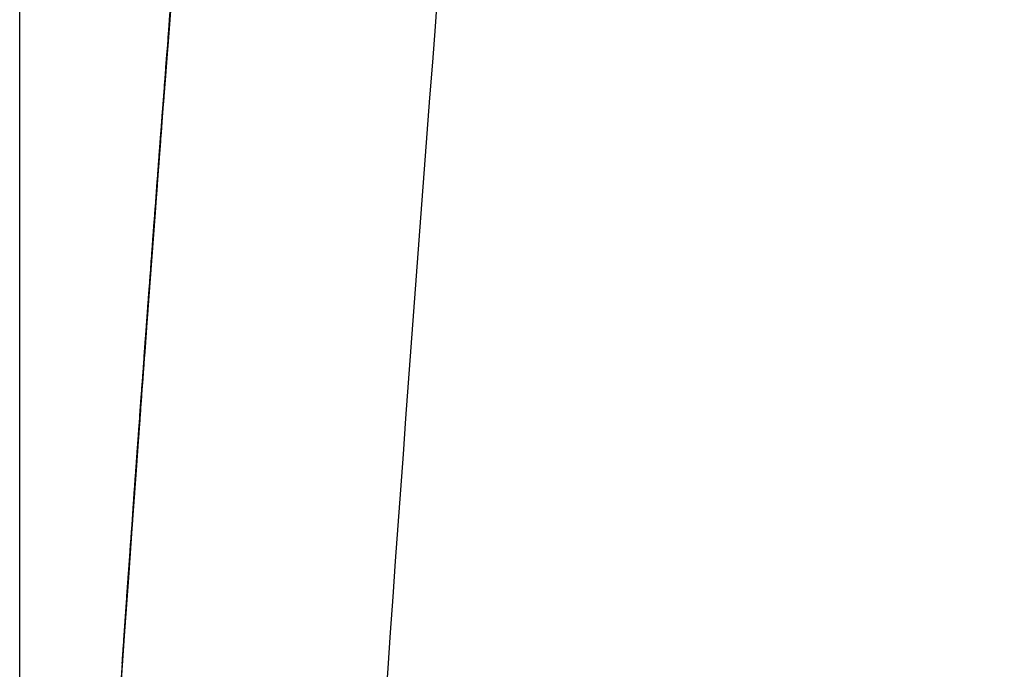
# Model space of a CAD drawing. Units: millimetres. Extents: x -38 to 70, y -25 to 46.
# Drawn here: x -38 to -35, y -15 to -13 of the extents above; entities that cross this region are included whole.
import ezdxf

# ---------------------------------------------------------------- set-up
doc = ezdxf.new("R2010")
doc.units = ezdxf.units.MM
doc.header["$LTSCALE"] = 36.425481
doc.layers.get('0').update_dxf_attribs({"linetype": 'CONTINUOUS'})
doc.layers.add('ASSI', color=7, linetype='CONTINUOUS')
doc.layers.add('INCISIONI_LASER', color=7, linetype='CONTINUOUS')
doc.styles.get("Standard").update_dxf_attribs({"font": 'txt', "width": 0.8})
doc.dimstyles.new('DIMSTYLE_2', dxfattribs={"dimtxt": 3, "dimasz": 3, "dimexe": 0.18, "dimexo": 0.0625, "dimgap": 0.09, "dimtad": 1, "dimdec": 1, "dimdsep": 46, "dimtxsty": 'STANDARD', "dimblk": '_FILLED', "dimblk1": '_FILLED', "dimblk2": '_FILLED', "dimcen": 0.09, "dimadec": 0, "dimazin": 0, "dimtfac": 1, "dimtdec": 1, "dimtofl": 0, "dimtmove": 0, "dimatfit": 3, "dimldrblk": '_FILLED', "dimfxl": 1, "dimtolj": 1, "dimarcsym": 0})

# ---------------------------------------------------------------- blocks, each defined once
blk = doc.blocks.new('_FILLED')
at = {"color": 0, "linetype": 'BYBLOCK'}
blk.add_solid([(0, 0), (-1, 0.31667), (-1, -0.31667)], dxfattribs=at)
blk = doc.blocks.new('*D3')
at = {"color": 0, "linetype": 'CONTINUOUS'}
for p, q in [((-38.122, -19.438), (-38.122, 43.8245)), ((-13.4124, 21.5498), (-13.4124, 43.8245)), ((-38.122, 42.3245), (-25.7672, 42.3245)), ((-13.4124, 42.3245), (-25.7672, 42.3245))]:
    blk.add_line(p, q, dxfattribs=at)
at = {"color": 0, "linetype": 'CONTINUOUS', "xscale": 3, "yscale": 3, "zscale": 3, "rotation": 180}
blk.add_blockref('_FILLED', (-38.122, 42.3245), dxfattribs=at)
at = {"color": 0, "linetype": 'CONTINUOUS', "xscale": 3, "yscale": 3, "zscale": 3}
blk.add_blockref('_FILLED', (-13.4124, 42.3245), dxfattribs=at)
at = {"color": 0, "linetype": 'CONTINUOUS', "width": 0.732143}
blk.add_text('24,7', height=3, dxfattribs=at).set_placement((-30.16, 43.0745))

msp = doc.modelspace()

# ---------------------------------------------------------------- linework, layer by layer
at = {"color": 0, "linetype": 'CONTINUOUS'}
for centre, radius, start, end in [((261.4384, -36.1331), 300, 169.110101, 176.889899), ((261.5376, -36.1453), 300.1, 174.68499, 176.283894)]:
    msp.add_arc(centre, radius, start, end, dxfattribs=at)
at = {"color": 9, "linetype": 'CONTINUOUS'}
msp.add_open_spline([(-37.3348, -19.8983), (-37.0899, -15.3914), (-36.396, -6.387), (-34.7453, 7.0571), (-33.2402, 15.9618), (-32.3875, 20.3942)], degree=3, knots=[0, 0, 0, 0, 0.333332, 0.666669, 1, 1, 1, 1], dxfattribs=at)
at = {"layer": 'ASSI', "color": 9, "linetype": 'CONTINUOUS'}
for points, knots in [([(-37.6943, -13.3355, -11.0387), (-37.6933, -13.3224, -11.0445), (-37.6865, -13.2344, -11.0821), (-37.6796, -13.1434, -11.1129), (-37.6735, -13.0648, -11.134)], [0, 0, 0, 0, 0.149193, 1, 1, 1, 1]), ([(-37.6736, -13.0656, -7.5362), (-37.6797, -13.1453, -7.5577), (-37.6867, -13.236, -7.5885), (-37.6934, -13.3243, -7.6263), (-37.6943, -13.336, -7.6315)], [0, 0, 0, 0, 0.866654, 1, 1, 1, 1]), ([(-37.6942, -13.3346, -7.8011), (-37.6918, -13.303, -7.7857), (-37.6851, -13.2151, -7.746), (-37.6781, -13.1247, -7.7141), (-37.6736, -13.0664, -7.6969)], [0, 0, 0, 0, 0.363133, 1, 1, 1, 1]), ([(-37.6736, -13.0665, -10.9726), (-37.6781, -13.124, -10.9556), (-37.685, -13.2145, -10.9237), (-37.6917, -13.3017, -10.8843), (-37.6941, -13.3337, -10.8687)], [0, 0, 0, 0, 0.627784, 1, 1, 1, 1]), ([(-37.6941, -13.3337, -10.8687), (-37.6993, -13.4018, -10.8353), (-37.7062, -13.4926, -10.7831), (-37.7127, -13.5781, -10.7228), (-37.7144, -13.6012, -10.7056)], [0, 0, 0, 0, 0.725731, 1, 1, 1, 1]), ([(-37.7144, -13.6018, -11.0646), (-37.7108, -13.553, -11.0933), (-37.7041, -13.4652, -11.1402), (-37.6972, -13.3742, -11.1804), (-37.6942, -13.3345, -11.1964)], [0, 0, 0, 0, 0.568863, 1, 1, 1, 1]), ([(-37.7144, -13.6009, -7.9626), (-37.7128, -13.5795, -7.9468), (-37.7063, -13.4945, -7.8871), (-37.6995, -13.4039, -7.835), (-37.6942, -13.3346, -7.8011)], [0, 0, 0, 0, 0.255987, 1, 1, 1, 1]), ([(-37.6942, -13.3353, -7.4714), (-37.6973, -13.376, -7.4879), (-37.7042, -13.4667, -7.528), (-37.7108, -13.5542, -7.5748), (-37.7144, -13.6017, -7.6028)], [0, 0, 0, 0, 0.442899, 1, 1, 1, 1]), ([(-37.7144, -13.6018, -7.775), (-37.715, -13.6092, -7.7798), (-37.7232, -13.7187, -7.8522), (-37.7372, -13.9061, -8.0075), (-37.7483, -14.0556, -8.1874), (-37.7529, -14.1186, -8.2793)], [0, 0, 0, 0, 0.036167, 0.539741, 1, 1, 1, 1]), ([(-37.7144, -13.6017, -7.6028), (-37.7206, -13.6835, -7.6511), (-37.7272, -13.7718, -7.712), (-37.7334, -13.8548, -7.7797), (-37.7341, -13.8641, -7.7874)], [0, 0, 0, 0, 0.886964, 1, 1, 1, 1]), ([(-37.7341, -13.864, -10.8802), (-37.7333, -13.8537, -10.8887), (-37.7271, -13.7707, -10.9562), (-37.7205, -13.6824, -11.017), (-37.7144, -13.6018, -11.0646)], [0, 0, 0, 0, 0.125021, 1, 1, 1, 1]), ([(-37.734, -13.8626, -8.202), (-37.7324, -13.8409, -8.1775), (-37.7263, -13.7599, -8.0911), (-37.7196, -13.67, -8.0136), (-37.7144, -13.6009, -7.9626)], [0, 0, 0, 0, 0.27687, 1, 1, 1, 1]), ([(-37.734, -13.8627, -10.6878), (-37.7283, -13.7866, -10.7598), (-37.7218, -13.6994, -10.8295), (-37.7148, -13.6067, -10.8908), (-37.7144, -13.6013, -10.8943)], [0, 0, 0, 0, 0.941743, 1, 1, 1, 1]), ([(-37.7144, -13.6012, -10.7056), (-37.7194, -13.6676, -10.6562), (-37.7261, -13.7574, -10.5787), (-37.7322, -13.8385, -10.4925), (-37.7339, -13.862, -10.4659)], [0, 0, 0, 0, 0.70059, 1, 1, 1, 1]), ([(-37.7529, -14.1185, -10.3882), (-37.7481, -14.0537, -10.4827), (-37.7419, -13.9693, -10.5843), (-37.7349, -13.8751, -10.6761), (-37.734, -13.8627, -10.6878)], [0, 0, 0, 0, 0.870336, 1, 1, 1, 1]), ([(-37.7339, -13.862, -10.4659), (-37.7377, -13.9124, -10.4088), (-37.7447, -14.0066, -10.2867), (-37.7503, -14.0835, -10.153), (-37.7528, -14.1175, -10.083)], [0, 0, 0, 0, 0.495277, 1, 1, 1, 1]), ([(-37.7528, -14.1173, -8.5839), (-37.7504, -14.0849, -8.5174), (-37.7448, -14.0086, -8.3836), (-37.7379, -13.9151, -8.2614), (-37.734, -13.8626, -8.202)], [0, 0, 0, 0, 0.483237, 1, 1, 1, 1]), ([(-37.7768, -14.4451, -9.3349), (-37.7768, -14.445, -9.4584), (-37.775, -14.4209, -9.7001), (-37.7672, -14.3141, -10.0528), (-37.7585, -14.1951, -10.2752), (-37.7532, -14.1226, -10.3822), (-37.7529, -14.1185, -10.3882)], [0, 0, 0, 0, 0.326764, 0.653529, 0.980293, 1, 1, 1, 1]), ([(-37.7529, -14.1186, -8.2793), (-37.7534, -14.1245, -8.288), (-37.7588, -14.1985, -8.3979), (-37.7675, -14.3173, -8.6249), (-37.7749, -14.42, -8.9713), (-37.7768, -14.4452, -9.209), (-37.7768, -14.4451, -9.3354)], [0, 0, 0, 0, 0.027873, 0.351915, 0.675958, 1, 1, 1, 1]), ([(-37.7711, -14.3665, -10.2547), (-37.7666, -14.3058, -10.3726), (-37.7607, -14.2242, -10.4986), (-37.7537, -14.1295, -10.6142), (-37.7529, -14.1185, -10.6272)], [0, 0, 0, 0, 0.885861, 1, 1, 1, 1]), ([(-37.7529, -14.1182, -8.0399), (-37.7538, -14.1301, -8.0541), (-37.7607, -14.2247, -8.1698), (-37.7667, -14.3063, -8.296), (-37.771, -14.3663, -8.4124)], [0, 0, 0, 0, 0.124128, 1, 1, 1, 1]), ([(-37.7655, -14.2904, -9.3349), (-37.7655, -14.2904, -9.2193), (-37.7639, -14.2678, -9.0014), (-37.7585, -14.1948, -8.7541), (-37.754, -14.1339, -8.6179), (-37.7528, -14.1173, -8.5839)], [0, 0, 0, 0, 0.427677, 0.855354, 1, 1, 1, 1]), ([(-37.7528, -14.1175, -10.083), (-37.7539, -14.1324, -10.0525), (-37.7583, -14.1924, -9.9194), (-37.7639, -14.268, -9.6708), (-37.7655, -14.2903, -9.4486), (-37.7655, -14.2904, -9.3349)], [0, 0, 0, 0, 0.132099, 0.566049, 1, 1, 1, 1]), ([(-37.7647, -14.2792, -11.259), (-37.7645, -14.2771, -11.2569), (-37.7643, -14.2736, -11.2532), (-37.7639, -14.2682, -11.2469), (-37.7635, -14.2634, -11.2405), (-37.7631, -14.2575, -11.2318), (-37.7626, -14.2511, -11.2205), (-37.7622, -14.2449, -11.2066), (-37.7619, -14.2403, -11.1925), (-37.7615, -14.2362, -11.1735), (-37.7614, -14.2344, -11.15), (-37.7617, -14.2377, -11.1211), (-37.7623, -14.247, -11.0922), (-37.7634, -14.262, -11.0658), (-37.7648, -14.2806, -11.0442), (-37.7664, -14.3026, -11.0266), (-37.7683, -14.329, -11.0127), (-37.7704, -14.3576, -11.0045), (-37.7725, -14.3859, -11.0021), (-37.7741, -14.4088, -11.0043), (-37.7755, -14.4271, -11.0087), (-37.7765, -14.4407, -11.0134), (-37.7774, -14.4541, -11.0195), (-37.7782, -14.4649, -11.0258), (-37.7788, -14.4733, -11.0316), (-37.7793, -14.4794, -11.0363), (-37.7797, -14.4854, -11.0414), (-37.7799, -14.489, -11.0448), (-37.7801, -14.491, -11.0469)], [0, 0, 0, 0, 0.015625, 0.03125, 0.046875, 0.0625, 0.09375, 0.125, 0.15625, 0.1875, 0.25, 0.3125, 0.375, 0.4375, 0.5, 0.5625, 0.625, 0.6875, 0.75, 0.8125, 0.84375, 0.875, 0.90625, 0.9375, 0.953125, 0.96875, 0.984375, 1, 1, 1, 1]), ([(-37.771, -14.3663, -8.4124), (-37.7717, -14.3752, -8.4296), (-37.7772, -14.4507, -8.5816), (-37.7848, -14.5562, -8.8858), (-37.7872, -14.5897, -9.1817), (-37.7872, -14.5897, -9.3337)], [0, 0, 0, 0, 0.060555, 0.530277, 1, 1, 1, 1]), ([(-37.7872, -14.5897, -9.3337), (-37.7872, -14.5898, -9.4868), (-37.7848, -14.5558, -9.7843), (-37.7771, -14.4498, -10.088), (-37.7717, -14.3747, -10.2388), (-37.7711, -14.3665, -10.2547)], [0, 0, 0, 0, 0.471953, 0.943907, 1, 1, 1, 1]), ([(-37.7801, -14.4909, -7.5883), (-37.7799, -14.4889, -7.5904), (-37.7797, -14.4851, -7.594), (-37.7792, -14.4788, -7.5993), (-37.7788, -14.4725, -7.6042), (-37.7781, -14.4637, -7.6101), (-37.7773, -14.4525, -7.6165), (-37.7763, -14.4386, -7.6226), (-37.7753, -14.4245, -7.6272), (-37.7739, -14.4056, -7.6314), (-37.7725, -14.3862, -7.6328), (-37.7714, -14.3713, -7.6317), (-37.771, -14.3659, -7.631)], [0, 0, 0, 0, 0.054839, 0.109677, 0.164516, 0.219355, 0.329032, 0.43871, 0.548387, 0.658065, 0.87742, 1, 1, 1, 1]), ([(-37.8051, -14.8398, -11.7918), (-37.805, -14.8388, -11.7915), (-37.8046, -14.8331, -11.79), (-37.8039, -14.823, -11.7865), (-37.803, -14.8096, -11.7804), (-37.8022, -14.7988, -11.7741), (-37.8016, -14.7905, -11.7683), (-37.8012, -14.7844, -11.7636), (-37.8007, -14.7783, -11.7585), (-37.8005, -14.7747, -11.7551), (-37.8003, -14.7727, -11.753)], [0, 0, 0, 0, 0.045209, 0.236167, 0.427125, 0.618083, 0.713563, 0.809042, 0.904521, 1, 1, 1, 1]), ([(-37.8154, -14.9844, -11.5411), (-37.8155, -14.9865, -11.5432), (-37.8158, -14.9901, -11.5469), (-37.8162, -14.9954, -11.5532), (-37.8165, -15.0002, -11.5596), (-37.8169, -15.0061, -11.5683), (-37.8174, -15.0125, -11.5796), (-37.8178, -15.0187, -11.5935), (-37.8181, -15.0232, -11.6076), (-37.8184, -15.0274, -11.6265), (-37.8185, -15.0291, -11.65), (-37.8183, -15.0259, -11.6789), (-37.8177, -15.0166, -11.7077), (-37.8166, -15.0016, -11.7341), (-37.8153, -14.983, -11.7556), (-37.8137, -14.961, -11.7733), (-37.8119, -14.9346, -11.7871), (-37.8098, -14.9061, -11.7953), (-37.8078, -14.8778, -11.7978), (-37.8063, -14.856, -11.7957), (-37.8054, -14.8433, -11.7928), (-37.8051, -14.8398, -11.7918)], [0, 0, 0, 0, 0.018682, 0.037365, 0.056047, 0.074729, 0.112094, 0.149459, 0.186823, 0.224188, 0.298917, 0.373647, 0.448376, 0.523105, 0.597835, 0.672564, 0.747293, 0.822023, 0.896752, 0.971481, 1, 1, 1, 1])]:
    msp.add_open_spline(points, degree=3, knots=knots, dxfattribs=at)
for points in [[(-37.7144, -13.6013, -10.8943), (-37.708, -13.5168, -10.9495), (-37.7013, -13.4278, -10.9979), (-37.6943, -13.3355, -11.0387)], [(-37.7529, -14.1185, -10.6272), (-37.7472, -14.0414, -10.7189), (-37.7409, -13.9561, -10.8037), (-37.7341, -13.864, -10.8802)], [(-37.7341, -13.8641, -7.7874), (-37.7409, -13.956, -7.8638), (-37.7472, -14.0412, -7.9484), (-37.7529, -14.1182, -8.0399)], [(-37.7647, -14.2792, -7.3763), (-37.7669, -14.3092, -7.3462), (-37.7691, -14.3392, -7.3162), (-37.7713, -14.3692, -7.2861)], [(-37.7713, -14.3692, -11.3491), (-37.7691, -14.3392, -11.3191), (-37.7669, -14.3092, -11.2891), (-37.7647, -14.2792, -11.259)], [(-37.7713, -14.3692, -7.2861), (-37.7773, -14.4524, -7.2029), (-37.7833, -14.5355, -7.1196), (-37.7893, -14.6187, -7.0363)], [(-37.7893, -14.6187, -11.5989), (-37.7833, -14.5355, -11.5156), (-37.7773, -14.4524, -11.4324), (-37.7713, -14.3692, -11.3491)], [(-37.7893, -14.6184, -11.3936), (-37.7836, -14.5395, -11.3145), (-37.7779, -14.4605, -11.2355), (-37.7722, -14.3816, -11.1564)], [(-37.7892, -14.6173, -7.2568), (-37.7837, -14.5411, -7.3332), (-37.7782, -14.4648, -7.4095), (-37.7727, -14.3886, -7.4859)], [(-37.7891, -14.6165, -7.4627), (-37.7861, -14.5746, -7.5046), (-37.7831, -14.5328, -7.5465), (-37.7801, -14.4909, -7.5884)], [(-37.7801, -14.491, -11.0469), (-37.7831, -14.5328, -11.0887), (-37.7861, -14.5746, -11.1306), (-37.7891, -14.6164, -11.1725)], [(-37.7891, -14.6164, -11.1725), (-37.7942, -14.6873, -11.2435), (-37.7993, -14.7582, -11.3145), (-37.8044, -14.8291, -11.3854)], [(-37.8044, -14.829, -7.2498), (-37.7993, -14.7582, -7.3208), (-37.7942, -14.6873, -7.3917), (-37.7891, -14.6165, -7.4627)], [(-37.8043, -14.8289, -7.045), (-37.7993, -14.7583, -7.1156), (-37.7943, -14.6878, -7.1862), (-37.7892, -14.6173, -7.2568)], [(-37.8043, -14.8288, -11.6044), (-37.7993, -14.7587, -11.5341), (-37.7943, -14.6885, -11.4639), (-37.7893, -14.6184, -11.3936)], [(-37.7893, -14.6187, -7.0363), (-37.793, -14.67, -6.9849), (-37.7967, -14.7214, -6.9335), (-37.8003, -14.7727, -6.8821)], [(-37.8003, -14.7727, -11.753), (-37.7967, -14.7214, -11.7017), (-37.793, -14.67, -11.6503), (-37.7893, -14.6187, -11.5989)], [(-37.8059, -14.8504, -7.2284), (-37.8054, -14.8433, -7.2356), (-37.8049, -14.8362, -7.2427), (-37.8044, -14.829, -7.2498)], [(-37.8044, -14.8291, -11.3854), (-37.8049, -14.8362, -11.3926), (-37.8054, -14.8433, -11.3997), (-37.8059, -14.8504, -11.4068)], [(-37.8058, -14.8487, -11.6243), (-37.8053, -14.8421, -11.6177), (-37.8048, -14.8355, -11.611), (-37.8043, -14.8288, -11.6044)], [(-37.8058, -14.8499, -7.0239), (-37.8053, -14.8429, -7.0309), (-37.8048, -14.8359, -7.038), (-37.8043, -14.8289, -7.045)]]:
    msp.add_open_spline(points, degree=3, dxfattribs=at)
at = {"layer": 'INCISIONI_LASER', "color": 9, "linetype": 'CONTINUOUS'}
for points, knots in [([(-37.6943, -13.3355, -11.0387), (-37.6933, -13.3224, -11.0445), (-37.6865, -13.2344, -11.0821), (-37.6796, -13.1434, -11.1129), (-37.6735, -13.0648, -11.134)], [0, 0, 0, 0, 0.149193, 1, 1, 1, 1]), ([(-37.6736, -13.0656, -7.5362), (-37.6797, -13.1453, -7.5577), (-37.6867, -13.236, -7.5885), (-37.6934, -13.3243, -7.6263), (-37.6943, -13.336, -7.6315)], [0, 0, 0, 0, 0.866654, 1, 1, 1, 1]), ([(-37.6942, -13.3346, -7.8011), (-37.6918, -13.303, -7.7857), (-37.6851, -13.2151, -7.746), (-37.6781, -13.1247, -7.7141), (-37.6736, -13.0664, -7.6969)], [0, 0, 0, 0, 0.363133, 1, 1, 1, 1]), ([(-37.6736, -13.0665, -10.9726), (-37.6781, -13.124, -10.9556), (-37.685, -13.2145, -10.9237), (-37.6917, -13.3017, -10.8843), (-37.6941, -13.3337, -10.8687)], [0, 0, 0, 0, 0.627784, 1, 1, 1, 1]), ([(-37.6941, -13.3337, -10.8687), (-37.6993, -13.4018, -10.8353), (-37.7062, -13.4926, -10.7831), (-37.7127, -13.5781, -10.7228), (-37.7144, -13.6012, -10.7056)], [0, 0, 0, 0, 0.725731, 1, 1, 1, 1]), ([(-37.7144, -13.6018, -11.0646), (-37.7108, -13.553, -11.0933), (-37.7041, -13.4652, -11.1402), (-37.6972, -13.3742, -11.1804), (-37.6942, -13.3345, -11.1964)], [0, 0, 0, 0, 0.568863, 1, 1, 1, 1]), ([(-37.7144, -13.6009, -7.9626), (-37.7128, -13.5795, -7.9468), (-37.7063, -13.4945, -7.8871), (-37.6995, -13.4039, -7.835), (-37.6942, -13.3346, -7.8011)], [0, 0, 0, 0, 0.255987, 1, 1, 1, 1]), ([(-37.6942, -13.3353, -7.4714), (-37.6973, -13.376, -7.4879), (-37.7042, -13.4667, -7.528), (-37.7108, -13.5542, -7.5748), (-37.7144, -13.6017, -7.6028)], [0, 0, 0, 0, 0.442899, 1, 1, 1, 1]), ([(-37.7144, -13.6018, -7.775), (-37.715, -13.6092, -7.7798), (-37.7232, -13.7187, -7.8522), (-37.7372, -13.9061, -8.0075), (-37.7483, -14.0556, -8.1874), (-37.7529, -14.1186, -8.2793)], [0, 0, 0, 0, 0.036167, 0.539741, 1, 1, 1, 1]), ([(-37.7144, -13.6017, -7.6028), (-37.7206, -13.6835, -7.6511), (-37.7272, -13.7718, -7.712), (-37.7334, -13.8548, -7.7797), (-37.7341, -13.8641, -7.7874)], [0, 0, 0, 0, 0.886964, 1, 1, 1, 1]), ([(-37.7341, -13.864, -10.8802), (-37.7333, -13.8537, -10.8887), (-37.7271, -13.7707, -10.9562), (-37.7205, -13.6824, -11.017), (-37.7144, -13.6018, -11.0646)], [0, 0, 0, 0, 0.125021, 1, 1, 1, 1]), ([(-37.734, -13.8626, -8.202), (-37.7324, -13.8409, -8.1775), (-37.7263, -13.7599, -8.0911), (-37.7196, -13.67, -8.0136), (-37.7144, -13.6009, -7.9626)], [0, 0, 0, 0, 0.27687, 1, 1, 1, 1]), ([(-37.734, -13.8627, -10.6878), (-37.7283, -13.7866, -10.7598), (-37.7218, -13.6994, -10.8295), (-37.7148, -13.6067, -10.8908), (-37.7144, -13.6013, -10.8943)], [0, 0, 0, 0, 0.941743, 1, 1, 1, 1]), ([(-37.7144, -13.6012, -10.7056), (-37.7194, -13.6676, -10.6562), (-37.7261, -13.7574, -10.5787), (-37.7322, -13.8385, -10.4925), (-37.7339, -13.862, -10.4659)], [0, 0, 0, 0, 0.70059, 1, 1, 1, 1]), ([(-37.7529, -14.1185, -10.3882), (-37.7481, -14.0537, -10.4827), (-37.7419, -13.9693, -10.5843), (-37.7349, -13.8751, -10.6761), (-37.734, -13.8627, -10.6878)], [0, 0, 0, 0, 0.870336, 1, 1, 1, 1]), ([(-37.7339, -13.862, -10.4659), (-37.7377, -13.9124, -10.4088), (-37.7447, -14.0066, -10.2867), (-37.7503, -14.0835, -10.153), (-37.7528, -14.1175, -10.083)], [0, 0, 0, 0, 0.495277, 1, 1, 1, 1]), ([(-37.7528, -14.1173, -8.5839), (-37.7504, -14.0849, -8.5174), (-37.7448, -14.0086, -8.3836), (-37.7379, -13.9151, -8.2614), (-37.734, -13.8626, -8.202)], [0, 0, 0, 0, 0.483237, 1, 1, 1, 1]), ([(-37.7768, -14.4451, -9.3349), (-37.7768, -14.445, -9.4584), (-37.775, -14.4209, -9.7001), (-37.7672, -14.3141, -10.0528), (-37.7585, -14.1951, -10.2752), (-37.7532, -14.1226, -10.3822), (-37.7529, -14.1185, -10.3882)], [0, 0, 0, 0, 0.326764, 0.653529, 0.980293, 1, 1, 1, 1]), ([(-37.7529, -14.1186, -8.2793), (-37.7534, -14.1245, -8.288), (-37.7588, -14.1985, -8.3979), (-37.7675, -14.3173, -8.6249), (-37.7749, -14.42, -8.9713), (-37.7768, -14.4452, -9.209), (-37.7768, -14.4451, -9.3354)], [0, 0, 0, 0, 0.027873, 0.351915, 0.675958, 1, 1, 1, 1]), ([(-37.7711, -14.3665, -10.2547), (-37.7666, -14.3058, -10.3726), (-37.7607, -14.2242, -10.4986), (-37.7537, -14.1295, -10.6142), (-37.7529, -14.1185, -10.6272)], [0, 0, 0, 0, 0.885861, 1, 1, 1, 1]), ([(-37.7529, -14.1182, -8.0399), (-37.7538, -14.1301, -8.0541), (-37.7607, -14.2247, -8.1698), (-37.7667, -14.3063, -8.296), (-37.771, -14.3663, -8.4124)], [0, 0, 0, 0, 0.124128, 1, 1, 1, 1]), ([(-37.7655, -14.2904, -9.3349), (-37.7655, -14.2904, -9.2193), (-37.7639, -14.2678, -9.0014), (-37.7585, -14.1948, -8.7541), (-37.754, -14.1339, -8.6179), (-37.7528, -14.1173, -8.5839)], [0, 0, 0, 0, 0.427677, 0.855354, 1, 1, 1, 1]), ([(-37.7528, -14.1175, -10.083), (-37.7539, -14.1324, -10.0525), (-37.7583, -14.1924, -9.9194), (-37.7639, -14.268, -9.6708), (-37.7655, -14.2903, -9.4486), (-37.7655, -14.2904, -9.3349)], [0, 0, 0, 0, 0.132099, 0.566049, 1, 1, 1, 1]), ([(-37.7647, -14.2792, -11.259), (-37.7645, -14.2771, -11.2569), (-37.7643, -14.2736, -11.2532), (-37.7639, -14.2682, -11.2469), (-37.7635, -14.2634, -11.2405), (-37.7631, -14.2575, -11.2318), (-37.7626, -14.2511, -11.2205), (-37.7622, -14.2449, -11.2066), (-37.7619, -14.2403, -11.1925), (-37.7615, -14.2362, -11.1735), (-37.7614, -14.2344, -11.15), (-37.7617, -14.2377, -11.1211), (-37.7623, -14.247, -11.0922), (-37.7634, -14.262, -11.0658), (-37.7648, -14.2806, -11.0442), (-37.7664, -14.3026, -11.0266), (-37.7683, -14.329, -11.0127), (-37.7704, -14.3576, -11.0045), (-37.7725, -14.3859, -11.0021), (-37.7741, -14.4088, -11.0043), (-37.7755, -14.4271, -11.0087), (-37.7765, -14.4407, -11.0134), (-37.7774, -14.4541, -11.0195), (-37.7782, -14.4649, -11.0258), (-37.7788, -14.4733, -11.0316), (-37.7793, -14.4794, -11.0363), (-37.7797, -14.4854, -11.0414), (-37.7799, -14.489, -11.0448), (-37.7801, -14.491, -11.0469)], [0, 0, 0, 0, 0.015625, 0.03125, 0.046875, 0.0625, 0.09375, 0.125, 0.15625, 0.1875, 0.25, 0.3125, 0.375, 0.4375, 0.5, 0.5625, 0.625, 0.6875, 0.75, 0.8125, 0.84375, 0.875, 0.90625, 0.9375, 0.953125, 0.96875, 0.984375, 1, 1, 1, 1]), ([(-37.771, -14.3663, -8.4124), (-37.7717, -14.3752, -8.4296), (-37.7772, -14.4507, -8.5816), (-37.7848, -14.5562, -8.8858), (-37.7872, -14.5897, -9.1817), (-37.7872, -14.5897, -9.3337)], [0, 0, 0, 0, 0.060555, 0.530277, 1, 1, 1, 1]), ([(-37.7872, -14.5897, -9.3337), (-37.7872, -14.5898, -9.4868), (-37.7848, -14.5558, -9.7843), (-37.7771, -14.4498, -10.088), (-37.7717, -14.3747, -10.2388), (-37.7711, -14.3665, -10.2547)], [0, 0, 0, 0, 0.471953, 0.943907, 1, 1, 1, 1]), ([(-37.7801, -14.4909, -7.5883), (-37.7799, -14.4889, -7.5904), (-37.7797, -14.4851, -7.594), (-37.7792, -14.4788, -7.5993), (-37.7788, -14.4725, -7.6042), (-37.7781, -14.4637, -7.6101), (-37.7773, -14.4525, -7.6165), (-37.7763, -14.4386, -7.6226), (-37.7753, -14.4245, -7.6272), (-37.7739, -14.4056, -7.6314), (-37.7725, -14.3862, -7.6328), (-37.7714, -14.3713, -7.6317), (-37.771, -14.3659, -7.631)], [0, 0, 0, 0, 0.054839, 0.109677, 0.164516, 0.219355, 0.329032, 0.43871, 0.548387, 0.658065, 0.87742, 1, 1, 1, 1]), ([(-37.8051, -14.8398, -11.7918), (-37.805, -14.8388, -11.7915), (-37.8046, -14.8331, -11.79), (-37.8039, -14.823, -11.7865), (-37.803, -14.8096, -11.7804), (-37.8022, -14.7988, -11.7741), (-37.8016, -14.7905, -11.7683), (-37.8012, -14.7844, -11.7636), (-37.8007, -14.7783, -11.7585), (-37.8005, -14.7747, -11.7551), (-37.8003, -14.7727, -11.753)], [0, 0, 0, 0, 0.045209, 0.236167, 0.427125, 0.618083, 0.713563, 0.809042, 0.904521, 1, 1, 1, 1]), ([(-37.8154, -14.9844, -11.5411), (-37.8155, -14.9865, -11.5432), (-37.8158, -14.9901, -11.5469), (-37.8162, -14.9954, -11.5532), (-37.8165, -15.0002, -11.5596), (-37.8169, -15.0061, -11.5683), (-37.8174, -15.0125, -11.5796), (-37.8178, -15.0187, -11.5935), (-37.8181, -15.0232, -11.6076), (-37.8184, -15.0274, -11.6265), (-37.8185, -15.0291, -11.65), (-37.8183, -15.0259, -11.6789), (-37.8177, -15.0166, -11.7077), (-37.8166, -15.0016, -11.7341), (-37.8153, -14.983, -11.7556), (-37.8137, -14.961, -11.7733), (-37.8119, -14.9346, -11.7871), (-37.8098, -14.9061, -11.7953), (-37.8078, -14.8778, -11.7978), (-37.8063, -14.856, -11.7957), (-37.8054, -14.8433, -11.7928), (-37.8051, -14.8398, -11.7918)], [0, 0, 0, 0, 0.018682, 0.037365, 0.056047, 0.074729, 0.112094, 0.149459, 0.186823, 0.224188, 0.298917, 0.373647, 0.448376, 0.523105, 0.597835, 0.672564, 0.747293, 0.822023, 0.896752, 0.971481, 1, 1, 1, 1])]:
    msp.add_open_spline(points, degree=3, knots=knots, dxfattribs=at)
for points in [[(-37.7144, -13.6013, -10.8943), (-37.708, -13.5168, -10.9495), (-37.7013, -13.4278, -10.9979), (-37.6943, -13.3355, -11.0387)], [(-37.7529, -14.1185, -10.6272), (-37.7472, -14.0414, -10.7189), (-37.7409, -13.9561, -10.8037), (-37.7341, -13.864, -10.8802)], [(-37.7341, -13.8641, -7.7874), (-37.7409, -13.956, -7.8638), (-37.7472, -14.0412, -7.9484), (-37.7529, -14.1182, -8.0399)], [(-37.7647, -14.2792, -7.3763), (-37.7669, -14.3092, -7.3462), (-37.7691, -14.3392, -7.3162), (-37.7713, -14.3692, -7.2861)], [(-37.7713, -14.3692, -11.3491), (-37.7691, -14.3392, -11.3191), (-37.7669, -14.3092, -11.2891), (-37.7647, -14.2792, -11.259)], [(-37.7713, -14.3692, -7.2861), (-37.7773, -14.4524, -7.2029), (-37.7833, -14.5355, -7.1196), (-37.7893, -14.6187, -7.0363)], [(-37.7893, -14.6187, -11.5989), (-37.7833, -14.5355, -11.5156), (-37.7773, -14.4524, -11.4324), (-37.7713, -14.3692, -11.3491)], [(-37.7893, -14.6184, -11.3936), (-37.7836, -14.5395, -11.3145), (-37.7779, -14.4605, -11.2355), (-37.7722, -14.3816, -11.1564)], [(-37.7892, -14.6173, -7.2568), (-37.7837, -14.5411, -7.3332), (-37.7782, -14.4648, -7.4095), (-37.7727, -14.3886, -7.4859)], [(-37.7891, -14.6165, -7.4627), (-37.7861, -14.5746, -7.5046), (-37.7831, -14.5328, -7.5465), (-37.7801, -14.4909, -7.5884)], [(-37.7801, -14.491, -11.0469), (-37.7831, -14.5328, -11.0887), (-37.7861, -14.5746, -11.1306), (-37.7891, -14.6164, -11.1725)], [(-37.7891, -14.6164, -11.1725), (-37.7942, -14.6873, -11.2435), (-37.7993, -14.7582, -11.3145), (-37.8044, -14.8291, -11.3854)], [(-37.8044, -14.829, -7.2498), (-37.7993, -14.7582, -7.3208), (-37.7942, -14.6873, -7.3917), (-37.7891, -14.6165, -7.4627)], [(-37.8043, -14.8289, -7.045), (-37.7993, -14.7583, -7.1156), (-37.7943, -14.6878, -7.1862), (-37.7892, -14.6173, -7.2568)], [(-37.8043, -14.8288, -11.6044), (-37.7993, -14.7587, -11.5341), (-37.7943, -14.6885, -11.4639), (-37.7893, -14.6184, -11.3936)], [(-37.7893, -14.6187, -7.0363), (-37.793, -14.67, -6.9849), (-37.7967, -14.7214, -6.9335), (-37.8003, -14.7727, -6.8821)], [(-37.8003, -14.7727, -11.753), (-37.7967, -14.7214, -11.7017), (-37.793, -14.67, -11.6503), (-37.7893, -14.6187, -11.5989)], [(-37.8059, -14.8504, -7.2284), (-37.8054, -14.8433, -7.2356), (-37.8049, -14.8362, -7.2427), (-37.8044, -14.829, -7.2498)], [(-37.8044, -14.8291, -11.3854), (-37.8049, -14.8362, -11.3926), (-37.8054, -14.8433, -11.3997), (-37.8059, -14.8504, -11.4068)], [(-37.8058, -14.8487, -11.6243), (-37.8053, -14.8421, -11.6177), (-37.8048, -14.8355, -11.611), (-37.8043, -14.8288, -11.6044)], [(-37.8058, -14.8499, -7.0239), (-37.8053, -14.8429, -7.0309), (-37.8048, -14.8359, -7.038), (-37.8043, -14.8289, -7.045)]]:
    msp.add_open_spline(points, degree=3, dxfattribs=at)

# ---------------------------------------------------------------- dimensions: what is measured, and where the dimension line sits
at = {"color": 0, "linetype": 'CONTINUOUS'}
dim = msp.add_linear_dim(base=(-38.122, 42.3245), p1=(-13.4124, 21.5498), p2=(-38.122, -19.438), angle=180, dimstyle='DIMSTYLE_2', dxfattribs=at)
dim.commit()
dim.dimension.update_dxf_attribs({"geometry": '*D3', "text_midpoint": (-25.7672, 44.5745), "dimtype": 160})

doc.saveas('drawing.dxf')
